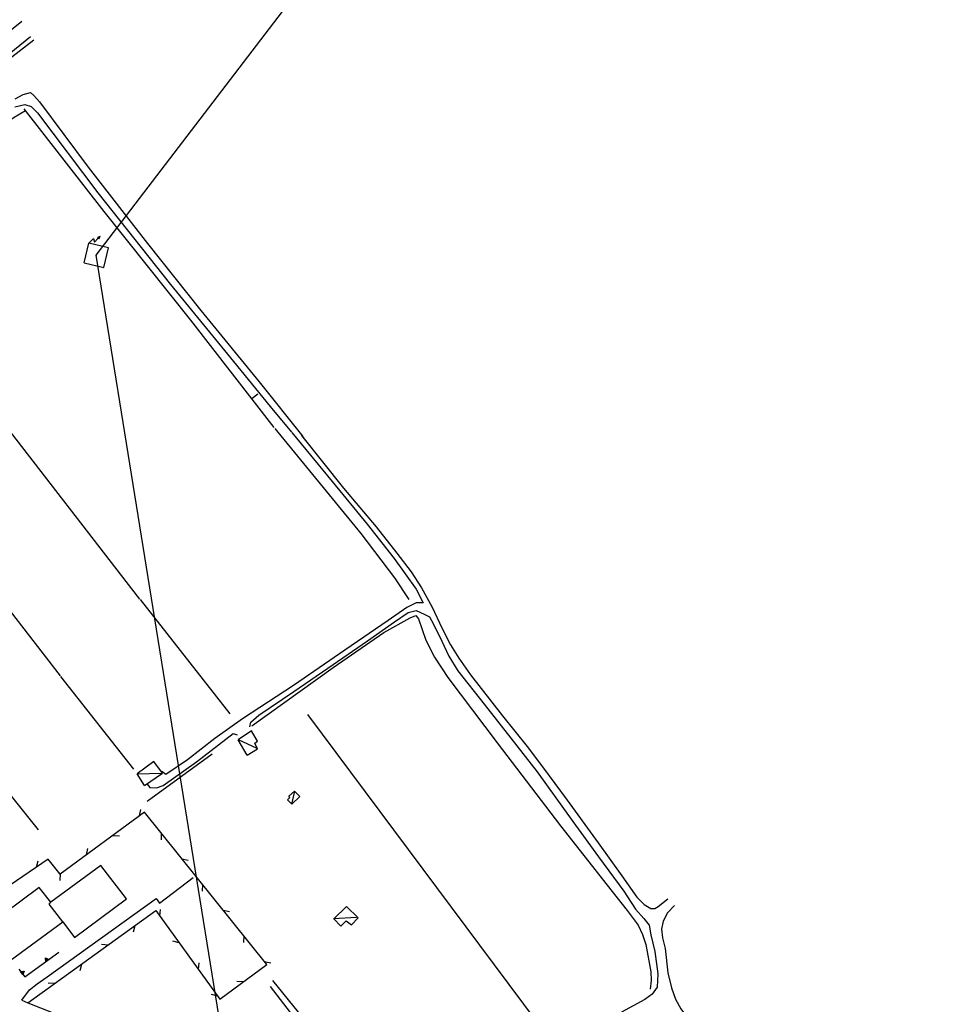
# Model space of a CAD drawing. Extents: x 1493192 to 1497990, y 5041202 to 5047535.
# Drawn here: x 1496816 to 1497096, y 5044680 to 5044979 of the extents above; entities that cross this region are included whole.
import ezdxf

# ---------------------------------------------------------------- set-up
doc = ezdxf.new("R2010")
doc.units = 0
doc.header["$LTSCALE"] = 2
doc.header["$MEASUREMENT"] = 0
doc.layers.get('0').update_dxf_attribs({"linetype": 'CONTINUOUS'})
doc.layers.add('BASE', color=254, linetype='CONTINUOUS')
doc.layers.add('EDIFICI', color=7, linetype='CONTINUOUS')

# ---------------------------------------------------------------- blocks, each defined once
blk = doc.blocks.new('TA7S')
for p, q in [((0, 0), (0.21, 0.2)), ((0.21, 0.2), (0.7, 0.69)), ((0.7, 0.69), (0.85, 0.15)), ((0.85, 0.15), (1.43, 0.73)), ((1.72, 1.02), (1.33, 0.83)), ((1.33, 0.83), (1.45, 0.75)), ((1.4, 0.79), (1.58, 0.92)), ((1.45, 0.75), (1.64, 0.95)), ((1.58, 0.92), (1.45, 0.75)), ((1.45, 0.75), (1.52, 0.64)), ((1.64, 0.95), (1.49, 0.7)), ((1.52, 0.64), (1.72, 1.02))]:
    blk.add_line(p, q)

msp = doc.modelspace()

# ---------------------------------------------------------------- linework, layer by layer
for p, q in [((1496794.492, 5044960.871), (1496816.141, 5044978.461)), ((1496851.897, 5044737.006), (1496852.346, 5044738.957)), ((1496853.406, 5044738.121), (1496827.859, 5044719.32)), ((1496890.508, 5044691.859), (1496853.406, 5044738.121)), ((1496843.842, 5044731.083), (1496845.837, 5044730.937)), ((1496858.49, 5044731.782), (1496858.427, 5044729.783)), ((1496835.789, 5044725.151), (1496836.238, 5044727.103)), ((1496824.18, 5044723.859), (1496797.344, 5044705.512)), ((1496820.621, 5044721.421), (1496821.137, 5044723.356)), ((1496827.859, 5044719.32), (1496824.18, 5044723.859)), ((1496864.742, 5044723.98), (1496866.71, 5044723.613)), ((1496827.762, 5044719.441), (1496827.709, 5044717.442)), ((1496871.003, 5044716.18), (1496870.94, 5044714.181)), ((1496858.082, 5044706.589), (1496858.246, 5044708.582)), ((1496877.255, 5044708.378), (1496879.223, 5044708.011)), ((1496818.031, 5044680.211), (1496856.859, 5044708.281)), ((1496856.859, 5044708.281), (1496876.328, 5044681.328)), ((1496850.447, 5044703.65), (1496849.982, 5044701.702)), ((1496883.516, 5044700.578), (1496883.452, 5044698.579)), ((1496842.343, 5044697.787), (1496840.35, 5044697.95)), ((1496863.942, 5044698.483), (1496861.994, 5044698.949)), ((1496817.039, 5044688.102), (1496827.43, 5044695.59)), ((1496823.488, 5044692.75), (1496823.355, 5044693.886)), ((1496823.355, 5044693.886), (1496824.388, 5044693.399)), ((1496823.542, 5044692.872), (1496823.436, 5044693.773)), ((1496823.436, 5044693.773), (1496824.256, 5044693.386)), ((1496824.388, 5044693.399), (1496823.488, 5044692.75)), ((1496823.598, 5044692.998), (1496823.52, 5044693.656)), ((1496823.52, 5044693.656), (1496824.118, 5044693.374)), ((1496824.256, 5044693.386), (1496823.542, 5044692.872)), ((1496824.118, 5044693.374), (1496823.598, 5044692.998)), ((1496823.656, 5044693.131), (1496823.609, 5044693.533)), ((1496823.609, 5044693.533), (1496823.974, 5044693.361)), ((1496823.728, 5044693.296), (1496823.718, 5044693.38)), ((1496823.718, 5044693.38), (1496823.796, 5044693.344)), ((1496815.25, 5044690.43), (1496817.039, 5044688.102)), ((1496823.974, 5044693.361), (1496823.656, 5044693.131)), ((1496823.796, 5044693.344), (1496823.728, 5044693.296)), ((1496834.239, 5044691.933), (1496833.774, 5044689.985)), ((1496869.793, 5044690.376), (1496869.957, 5044692.369)), ((1496876.328, 5044681.328), (1496890.508, 5044691.859)), ((1496889.768, 5044692.776), (1496891.736, 5044692.409)), ((1496815.791, 5044689.728), (1496816.921, 5044689.896)), ((1496816.467, 5044688.848), (1496815.791, 5044689.728)), ((1496815.914, 5044689.678), (1496816.811, 5044689.811)), ((1496816.45, 5044688.98), (1496815.914, 5044689.678)), ((1496816.042, 5044689.626), (1496816.697, 5044689.723)), ((1496816.433, 5044689.117), (1496816.042, 5044689.626)), ((1496816.177, 5044689.572), (1496816.577, 5044689.631)), ((1496816.415, 5044689.261), (1496816.177, 5044689.572)), ((1496816.343, 5044689.504), (1496816.427, 5044689.517)), ((1496816.394, 5044689.439), (1496816.343, 5044689.504)), ((1496816.427, 5044689.517), (1496816.394, 5044689.439)), ((1496816.577, 5044689.631), (1496816.415, 5044689.261)), ((1496816.697, 5044689.723), (1496816.433, 5044689.117)), ((1496816.811, 5044689.811), (1496816.45, 5044688.98)), ((1496816.921, 5044689.896), (1496816.467, 5044688.848)), ((1496826.135, 5044686.07), (1496824.142, 5044686.233)), ((1496883.424, 5044686.598), (1496881.429, 5044686.736)), ((1496875.653, 5044682.27), (1496873.705, 5044682.736)), ((1496816.172, 5044681.059), (1496818.031, 5044680.211))]:
    msp.add_line(p, q)
at = {"layer": 'BASE', "flags": 128}
for points in [[(1496838.775, 5044907.371), (1497095.587, 5045243.518)], [(1496819.789, 5044972.68), (1496804.109, 5044960.621)], [(1496805.75, 5044963.262), (1496818.82, 5044973.738)], [(1496814.109, 5044954.871), (1496816.539, 5044956.121), (1496818.758, 5044956.73), (1496819.828, 5044955.809), (1496821.531, 5044953.871), (1496836.273, 5044934.102), (1496854.273, 5044910.871), (1496870.539, 5044890.539), (1496888.188, 5044868.828), (1496901.477, 5044852.289)], [(1496775.047, 5044909.781), (1496779.438, 5044913.25), (1496783.148, 5044916.73), (1496785.578, 5044919.371), (1496789.602, 5044924.719), (1496794.539, 5044930.512), (1496799.391, 5044937.031), (1496801.609, 5044939.59), (1496803.703, 5044941.531), (1496809.469, 5044946.27), (1496813.828, 5044949.23), (1496817.258, 5044951.281)], [(1496814.07, 5044952.371), (1496817.063, 5044953.078), (1496819.031, 5044952.5), (1496820.93, 5044950.621), (1496839.25, 5044926.301), (1496861.328, 5044898.48), (1496880.406, 5044875.02), (1496891.563, 5044861.359), (1496898.047, 5044853.531)], [(1496816.758, 5044951.828), (1496841.109, 5044920.629), (1496867.422, 5044887.621), (1496892.719, 5044854.949)], [(1496835.11, 5044904.993), (1496836.508, 5044911.002)], [(1496835.11, 5044904.993), (1496841.109, 5044903.597), (1496842.507, 5044909.607), (1496836.508, 5044911.002)], [(1496894.741, 5044560), (1496878.496, 5044660.688), (1496838.775, 5044907.371)], [(1496851.969, 5044802.871), (1496807.438, 5044860.379), (1496773.508, 5044904.211)], [(1496747.609, 5044884.121), (1496751.867, 5044877.121), (1496755.93, 5044871.949), (1496795.641, 5044821.109), (1496827.797, 5044779.578)], [(1496886.078, 5044863.871), (1496887.813, 5044865.27)], [(1496898.172, 5044853.43), (1496910.422, 5044838.551), (1496920.961, 5044825.648), (1496929.227, 5044815.219), (1496935.852, 5044805.852), (1496937.977, 5044801.762), (1496935.922, 5044801.719), (1496933.07, 5044800.328), (1496927.359, 5044796.398), (1496914.258, 5044787.34), (1496898.688, 5044776.609), (1496883.18, 5044766.469), (1496874.781, 5044760.539), (1496866.438, 5044754.039), (1496859.93, 5044749.609), (1496858.641, 5044750.512)], [(1496892.977, 5044854.648), (1496919.094, 5044822.77), (1496929.344, 5044809.301), (1496933.633, 5044802.711)], [(1496901.109, 5044852.609), (1496913.844, 5044836.621), (1496923.773, 5044824.852), (1496930.023, 5044816.871), (1496934.32, 5044811.121), (1496937.531, 5044806.34), (1496940.75, 5044800.391), (1496943.711, 5044794.109), (1496946.281, 5044788.949), (1496948.781, 5044784.898), (1496952.352, 5044779.879), (1496962.094, 5044767.461), (1496969.523, 5044758.09), (1496974.219, 5044751.898), (1496981.711, 5044741.762), (1496991.078, 5044728.789), (1496998.344, 5044718.828), (1497002.828, 5044712.34), (1497005.07, 5044710.09), (1497007.078, 5044708.852), (1497008.32, 5044708.859), (1497009.383, 5044709.461), (1497012.32, 5044711.859)], [(1496852.102, 5044802.762), (1496879.344, 5044768.031)], [(1496885.367, 5044764.059), (1496885.727, 5044765.449), (1496888.141, 5044767.609), (1496898.75, 5044774.828), (1496909.102, 5044781.93), (1496921.094, 5044790.238), (1496929.289, 5044796), (1496933.453, 5044798.77), (1496935.852, 5044799.449), (1496938.344, 5044798.289), (1496939.961, 5044797.531), (1496941.07, 5044795.461), (1496943.688, 5044790.078), (1496945.82, 5044785.578), (1496948.477, 5044781.129), (1496956.492, 5044770.988), (1496964.617, 5044760.609), (1496972.563, 5044750.441), (1496983.422, 5044735.352), (1496991.25, 5044724.602), (1496998.898, 5044714.109), (1497002.469, 5044708.738), (1497004.977, 5044705.871), (1497006.578, 5044703.84), (1497007.156, 5044700.852), (1497008.297, 5044695.859), (1497009.273, 5044689.031), (1497009.008, 5044684.949), (1497007.508, 5044682.871), (1497005.297, 5044681.27), (1496998.258, 5044677.43)], [(1496886.039, 5044764.34), (1496910.68, 5044782.059), (1496926.023, 5044792.73), (1496934.031, 5044797.23), (1496935.813, 5044797.859), (1496936.578, 5044796.922), (1496938.781, 5044790.441), (1496941.406, 5044785.238), (1496945.477, 5044779.102), (1496960.438, 5044759.172), (1496979.703, 5044734.02), (1496993.867, 5044715.98), (1496999.906, 5044708.262), (1497003.219, 5044703.852), (1497004.617, 5044700.988), (1497005.578, 5044697.988), (1497007.133, 5044689.621), (1497007.227, 5044687), (1497006.953, 5044684.371)], [(1496827.922, 5044779.371), (1496850.023, 5044751.191)], [(1496902.93, 5044767.852), (1496977.109, 5044668.32)], [(1496854.18, 5044746.699), (1496855, 5044745.672), (1496857.039, 5044745.52), (1496859.109, 5044746.23), (1496869.219, 5044753.449), (1496880.328, 5044762.078), (1496881.523, 5044761.609)], [(1496881.813, 5044760.238), (1496887.539, 5044757.621)], [(1496802.461, 5044756.09), (1496821.18, 5044732.762)], [(1496854.172, 5044741.52), (1496873.977, 5044755.859)], [(1496851.219, 5044749.801), (1496858.578, 5044749.961)], [(1496898.109, 5044740.57), (1496899.008, 5044744.551)], [(1496816.172, 5044681.059), (1496818.547, 5044684.211), (1496820.844, 5044686.059), (1496823.859, 5044688.121), (1496856.969, 5044711.949), (1496857.961, 5044710.531), (1496868.227, 5044718.359)], [(1497014.289, 5044709.801), (1497012.219, 5044707.621), (1497010.82, 5044705.051), (1497010.398, 5044702.609), (1497010.633, 5044699.988), (1497011.469, 5044696.699), (1497012.297, 5044689.379), (1497013.344, 5044684.789), (1497014.578, 5044681.328), (1497016.172, 5044678.371), (1497018.25, 5044675.691), (1497023.602, 5044670.871)], [(1496910.828, 5044705.809), (1496917.797, 5044706.23)], [(1496891.609, 5044685.18), (1496897.648, 5044677.32), (1496904.07, 5044669.238), (1496908.258, 5044663.121), (1496910.781, 5044657.871), (1496913.406, 5044652.359), (1496914.07, 5044648.129), (1496913.859, 5044644.578), (1496914.117, 5044641.32), (1496914.219, 5044639.422)], [(1496904.883, 5044671.559), (1496892.32, 5044687.02)], [(1496818.031, 5044680.211), (1496828.977, 5044675.879), (1496837.68, 5044671.211)]]:
    msp.add_lwpolyline(points, dxfattribs=at)
at = {"layer": 'BASE'}
msp.add_point((1496838.775, 5044907.371), dxfattribs=at)
at = {"layer": 'EDIFICI', "flags": 128}
for points in [[(1496884.617, 5044755.488), (1496887.719, 5044757.441), (1496886.898, 5044759.09), (1496887.758, 5044759.672), (1496885.891, 5044762.871), (1496881.844, 5044760.121)], [(1496884.617, 5044755.488), (1496881.844, 5044760.121)], [(1496853.438, 5044746.219), (1496858.898, 5044750.031), (1496856.211, 5044753.57), (1496851.172, 5044749.82)], [(1496853.438, 5044746.219), (1496851.172, 5044749.82)], [(1496897.547, 5044742.621), (1496896.844, 5044741.871), (1496898.094, 5044740.539), (1496900.57, 5044742.871), (1496898.992, 5044744.559), (1496897.188, 5044743.02)], [(1496897.547, 5044742.621), (1496897.188, 5044743.02)], [(1496812.617, 5044693.078), (1496828.594, 5044704.871), (1496832.188, 5044700.102), (1496847.922, 5044711.82), (1496840.156, 5044721.941), (1496825.008, 5044710.859), (1496821.469, 5044715.289), (1496805.078, 5044703.09)], [(1496828.594, 5044704.871), (1496824.523, 5044710.211), (1496825.008, 5044710.859)], [(1496912.977, 5044703.559), (1496914.609, 5044705.191), (1496916.297, 5044703.922), (1496918.242, 5044706.039), (1496914.68, 5044709.469), (1496910.859, 5044705.789)], [(1496912.977, 5044703.559), (1496910.859, 5044705.789)]]:
    msp.add_lwpolyline(points, dxfattribs=at)

# ---------------------------------------------------------------- block references
at = {"layer": 'BASE', "xscale": 2, "yscale": 2, "zscale": 2}
msp.add_blockref('TA7S', (1496836.508, 5044911.002, 176.36), dxfattribs=at)

doc.saveas('drawing.dxf')
